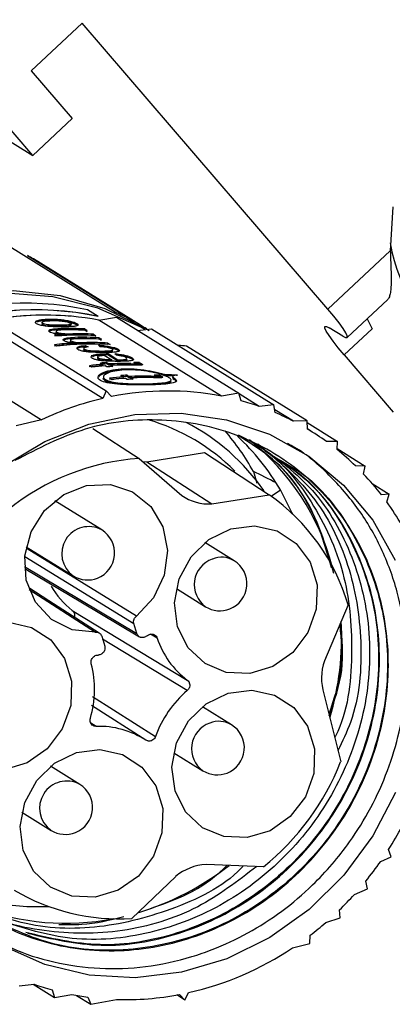
# Model space of a CAD drawing. Units: millimetres. Extents: x 3 to 417, y 3 to 294.
# Drawn here: x 278 to 284, y 71 to 90 of the extents above; entities that cross this region are included whole.
import ezdxf

# ---------------------------------------------------------------- set-up
doc = ezdxf.new("R2010")
doc.units = ezdxf.units.MM

msp = doc.modelspace()

# ---------------------------------------------------------------- linework, layer by layer
at = {"color": 7, "linetype": 'Continuous', "lineweight": 25}
for p, q in [((264.58, 95.215), (277.796, 87.005)), ((278.71, 89.449), (277.767, 88.566)), ((283.24, 84.164), (278.71, 89.449)), ((277.796, 87.005), (276.513, 88.503)), ((277.767, 88.566), (278.522, 87.685)), ((278.522, 87.685), (277.796, 87.005)), ((279.325, 84.102), (277.352, 85.328)), ((277.698, 85.155), (279.672, 83.929)), ((283.24, 84.164), (284.392, 85.243)), ((279.782, 83.866), (277.808, 85.092)), ((283.594, 83.639), (284.346, 84.343)), ((276.895, 84.053), (279.153, 82.651)), ((279.005, 84.029), (278.808, 84.151)), ((279.087, 82.513), (276.829, 83.915)), ((277.853, 83.949), (277.852, 83.935)), ((277.975, 83.907), (277.974, 83.9)), ((277.977, 83.934), (277.976, 83.924)), ((277.978, 83.877), (277.98, 83.901)), ((278.112, 83.955), (278.114, 83.979)), ((278.497, 83.855), (278.499, 83.884)), ((278.606, 83.874), (278.607, 83.898)), ((278.62, 83.862), (278.606, 83.874)), ((279.005, 84.027), (279.005, 84.029)), ((279.017, 83.96), (279.341, 84.013)), ((281.275, 82.557), (279.017, 83.96)), ((279.341, 84.013), (281.599, 82.611)), ((283.965, 83.986), (284.059, 83.802)), ((278.244, 83.667), (278.2, 83.695)), ((278.203, 83.777), (278.205, 83.801)), ((278.229, 83.749), (278.228, 83.735)), ((278.231, 83.767), (278.23, 83.759)), ((278.235, 83.717), (278.237, 83.741)), ((278.298, 83.677), (278.3, 83.701)), ((278.306, 83.841), (278.308, 83.865)), ((278.319, 83.782), (278.32, 83.806)), ((278.531, 83.685), (278.533, 83.709)), ((278.756, 83.773), (278.758, 83.797)), ((278.8, 83.746), (278.756, 83.773)), ((278.758, 83.797), (278.802, 83.77)), ((278.914, 83.675), (278.916, 83.699)), ((278.916, 83.699), (278.96, 83.672)), ((279.731, 83.771), (279.989, 83.799)), ((279.908, 83.79), (279.894, 83.799)), ((279.989, 83.799), (282.246, 82.396)), ((283.514, 83.664), (283.267, 83.818)), ((284.059, 83.802), (283.542, 83.318)), ((278.493, 83.602), (278.49, 83.57)), ((278.499, 83.553), (278.501, 83.577)), ((278.556, 83.513), (278.558, 83.537)), ((278.569, 83.618), (278.571, 83.642)), ((278.794, 83.521), (278.796, 83.545)), ((278.915, 83.674), (278.914, 83.675)), ((279.019, 83.609), (279.021, 83.634)), ((279.063, 83.582), (279.019, 83.609)), ((279.021, 83.634), (279.065, 83.606)), ((279.178, 83.511), (279.18, 83.535)), ((279.179, 83.511), (279.178, 83.511)), ((279.18, 83.535), (279.223, 83.508)), ((278.242, 83.477), (278.198, 83.504)), ((278.737, 83.447), (278.735, 83.417)), ((278.744, 83.4), (278.746, 83.425)), ((278.759, 83.467), (278.761, 83.491)), ((278.778, 83.458), (278.759, 83.467)), ((278.761, 83.491), (278.818, 83.464)), ((279.04, 83.469), (279.008, 83.496)), ((279.081, 83.466), (279.039, 83.469)), ((279.071, 83.366), (279.072, 83.39)), ((279.149, 83.317), (279.151, 83.341)), ((279.182, 83.317), (279.184, 83.341)), ((279.184, 83.341), (279.368, 83.226)), ((279.265, 83.379), (279.268, 83.407)), ((279.341, 83.312), (279.31, 83.338)), ((279.372, 83.397), (279.374, 83.421)), ((279.387, 83.386), (279.372, 83.397)), ((282.857, 82.097), (280.633, 83.479)), ((278.882, 83.311), (278.881, 83.295)), ((278.993, 83.283), (278.991, 83.256)), ((279.005, 83.238), (279.007, 83.263)), ((279.088, 83.143), (279.048, 83.168)), ((279.086, 83.119), (279.088, 83.143)), ((279.114, 83.312), (279.255, 83.225)), ((279.16, 83.151), (279.162, 83.175)), ((279.199, 83.126), (279.16, 83.151)), ((279.162, 83.175), (279.201, 83.151)), ((279.366, 83.202), (279.182, 83.317)), ((279.199, 83.126), (279.201, 83.151)), ((279.253, 83.201), (279.234, 83.201)), ((279.253, 83.201), (279.255, 83.225)), ((279.366, 83.202), (279.368, 83.226)), ((279.533, 83.253), (279.519, 83.268)), ((279.526, 83.219), (279.528, 83.247)), ((279.608, 83.156), (279.606, 83.132)), ((279.63, 83.237), (279.632, 83.261)), ((279.684, 83.134), (279.686, 83.161)), ((279.76, 83.151), (279.761, 83.175)), ((279.801, 83.131), (279.803, 83.155)), ((283.542, 83.318), (284.448, 82.261)), ((278.884, 83.092), (278.84, 83.119)), ((279.162, 83.097), (279.131, 83.116)), ((279.243, 83.102), (279.245, 83.123)), ((279.245, 83.123), (279.276, 83.104)), ((279.101, 82.912), (279.1, 82.888)), ((279.258, 82.86), (279.214, 82.887)), ((279.461, 82.911), (279.422, 82.936)), ((279.461, 82.911), (279.459, 82.887)), ((279.536, 82.865), (279.505, 82.884)), ((279.533, 82.919), (279.535, 82.943)), ((279.573, 82.894), (279.533, 82.919)), ((279.535, 82.943), (279.575, 82.918)), ((279.573, 82.894), (279.575, 82.918)), ((279.617, 82.87), (279.619, 82.891)), ((279.619, 82.891), (279.65, 82.872)), ((279.98, 82.9), (279.981, 82.924)), ((280.058, 82.902), (280.06, 82.929)), ((280.133, 82.919), (280.135, 82.943)), ((280.175, 82.899), (280.177, 82.923)), ((280.246, 82.93), (280.207, 82.94)), ((280.248, 82.954), (280.246, 82.93)), ((280.346, 82.831), (280.347, 82.855)), ((280.379, 82.917), (280.377, 82.893)), ((280.405, 82.863), (280.406, 82.887)), ((277.176, 82.606), (277.958, 82.12)), ((279.153, 82.651), (279.087, 82.513)), ((279.25, 82.548), (279.153, 82.651)), ((281.599, 82.611), (281.275, 82.557)), ((281.641, 82.471), (281.599, 82.611)), ((281.973, 82.367), (281.603, 82.597)), ((282.246, 82.396), (281.973, 82.367)), ((282.271, 82.251), (282.246, 82.396)), ((282.604, 82.094), (282.262, 82.306)), ((277.958, 82.12), (277.492, 82.009)), ((282.857, 82.097), (282.604, 82.094)), ((282.864, 81.948), (282.857, 82.097)), ((282.858, 82.067), (283.421, 81.718)), ((278.907, 81.961), (279.76, 81.404)), ((282.928, 81.909), (282.864, 81.949)), ((283.421, 81.718), (283.216, 81.716)), ((283.409, 81.568), (283.421, 81.718)), ((279.9, 81.341), (280.964, 81.515)), ((280.964, 81.515), (282.159, 80.734)), ((282.051, 81.576), (281.937, 81.641)), ((282.126, 81.509), (282.068, 81.565)), ((283.411, 81.587), (283.929, 81.265)), ((279.76, 81.404), (280.544, 80.72)), ((279.824, 81.348), (279.9, 81.341)), ((279.9, 81.341), (281.099, 80.565)), ((281.866, 81.165), (281.927, 80.949)), ((283.929, 81.265), (283.751, 81.267)), ((283.9, 81.116), (283.929, 81.265)), ((282.196, 80.708), (282.365, 80.822)), ((284.058, 80.941), (284.374, 80.745)), ((279.071, 80.084), (278.202, 80.623)), ((281.099, 80.565), (282.159, 80.734)), ((284.374, 80.745), (284.23, 80.731)), ((284.327, 80.6), (284.374, 80.745)), ((277.675, 79.774), (278.543, 79.234)), ((281.512, 79.515), (280.973, 79.85)), ((280.445, 79), (280.984, 78.665)), ((278.524, 78.597), (280.647, 77.307)), ((283.617, 78.697), (283.176, 77.663)), ((279.716, 78.172), (279.661, 78.352)), ((279.068, 78.119), (279.123, 77.939)), ((283.166, 77.055), (283.477, 75.797)), ((279.883, 76.199), (278.881, 76.837)), ((281.463, 76.483), (280.925, 76.818)), ((280.397, 75.968), (280.936, 75.633)), ((278.663, 75.382), (278.124, 75.717)), ((277.597, 74.868), (278.135, 74.533)), ((284.41, 74.043), (284.361, 74.18)), ((282.05, 73.859), (280.994, 73.904)), ((284.215, 73.96), (284.41, 74.043)), ((280.433, 73.683), (279.625, 72.906)), ((283.971, 73.451), (283.94, 73.595)), ((283.73, 73.35), (283.971, 73.451)), ((283.468, 72.916), (283.455, 73.064)), ((283.202, 72.831), (283.468, 72.916)), ((282.909, 72.445), (282.914, 72.595)), ((282.588, 72.362), (282.909, 72.445)), ((277.547, 71.66), (277.82, 71.689)), ((277.805, 71.688), (278.195, 71.445)), ((278.153, 71.585), (278.195, 71.445)), ((278.195, 71.445), (278.519, 71.499)), ((280.506, 71.501), (280.603, 71.397)), ((280.603, 71.397), (280.669, 71.535)), ((278.605, 71.483), (278.869, 71.319)), ((278.81, 71.451), (278.869, 71.319)), ((278.869, 71.319), (279.339, 71.407)), ((280.603, 71.397), (280.452, 71.491))]:
    msp.add_line(p, q, dxfattribs=at)
at = {"color": 8, "linetype": 'Continuous', "lineweight": 25}
for p, q in [((279.707, 78.492), (277.692, 79.735)), ((277.647, 79.594), (279.661, 78.352)), ((277.642, 79.409), (279.716, 78.172)), ((277.727, 78.983), (278.956, 78.196)), ((280.644, 77.115), (279.084, 78.065)), ((280.09, 78.087), (279.968, 78.159)), ((278.897, 77.008), (280.061, 76.268)), ((278.865, 76.52), (278.965, 76.455))]:
    msp.add_line(p, q, dxfattribs=at)
at = {"color": 7, "linetype": 'Continuous', "lineweight": 25, "flags": 128}
for points in [[(284.436, 86.052), (284.392, 85.243)], [(279.865, 83.785), (279.775, 83.836), (278.999, 84.183), (278.169, 84.391), (277.309, 84.457), (276.439, 84.377), (275.583, 84.153), (274.762, 83.793), (273.998, 83.305), (273.311, 82.701), (272.719, 81.998), (272.236, 81.213), (271.875, 80.367), (271.647, 79.482), (271.555, 78.581), (271.604, 77.687), (271.792, 76.822)], [(283.514, 83.664), (283.567, 83.638), (283.595, 83.64), (283.596, 83.669), (283.571, 83.726), (283.52, 83.807), (283.446, 83.91), (283.352, 84.031), (283.24, 84.164)], [(283.542, 83.318), (283.43, 83.451), (283.336, 83.572), (283.262, 83.675), (283.211, 83.756), (283.186, 83.813), (283.187, 83.843), (283.215, 83.844), (283.267, 83.818)], [(277.254, 81.261), (278.016, 81.717), (278.833, 82.038), (279.68, 82.215), (280.534, 82.243), (281.369, 82.12), (282.162, 81.851), (282.89, 81.444), (283.531, 80.909), (284.068, 80.263), (284.485, 79.523)], [(278.956, 78.196), (278.523, 78.241), (278.139, 78.432), (277.845, 78.748), (277.675, 79.154), (277.648, 79.605), (277.765, 80.051), (278.015, 80.444), (278.369, 80.739), (278.789, 80.904), (279.228, 80.921), (279.638, 80.787), (279.973, 80.518), (280.195, 80.144), (280.282, 79.705), (280.222, 79.251), (280.023, 78.831), (279.707, 78.492)], [(282.592, 80.378), (282.578, 80.409), (282.365, 80.822)], [(280.469, 78.293), (280.412, 78.734), (280.498, 79.182), (280.717, 79.587), (281.047, 79.905), (281.45, 80.102), (281.885, 80.158), (282.302, 80.065), (282.658, 79.833), (282.914, 79.489), (283.042, 79.069), (283.027, 78.618), (282.873, 78.186), (282.594, 77.82), (282.223, 77.558), (281.798, 77.43), (281.366, 77.449), (280.974, 77.614), (280.664, 77.905), (280.469, 78.293)], [(277.666, 79.361), (278.682, 78.755), (279.764, 78.11)], [(279.024, 78.179), (278.091, 78.776), (277.722, 79.013)], [(275.938, 76.512), (275.881, 76.954), (275.966, 77.401), (276.186, 77.806), (276.515, 78.124), (276.919, 78.322), (277.353, 78.377), (277.771, 78.284), (278.127, 78.053), (278.383, 77.708), (278.51, 77.288), (278.496, 76.838), (278.341, 76.406), (278.063, 76.039), (277.692, 75.778), (277.267, 75.65), (276.835, 75.669), (276.442, 75.833), (276.132, 76.125), (275.938, 76.512)], [(280.421, 75.261), (280.364, 75.702), (280.449, 76.15), (280.669, 76.554), (280.998, 76.873), (281.402, 77.07), (281.836, 77.126), (282.254, 77.033), (282.61, 76.801), (282.866, 76.457), (282.994, 76.037), (282.979, 75.586), (282.825, 75.154), (282.546, 74.788), (282.175, 74.526), (281.75, 74.398), (281.318, 74.417), (280.925, 74.582), (280.615, 74.873), (280.421, 75.261)], [(277.621, 74.161), (277.563, 74.602), (277.649, 75.049), (277.869, 75.454), (278.198, 75.772), (278.602, 75.97), (279.036, 76.025), (279.454, 75.932), (279.81, 75.701), (280.066, 75.356), (280.193, 74.936), (280.179, 74.486), (280.024, 74.054), (279.746, 73.687), (279.374, 73.426), (278.949, 73.298), (278.517, 73.317), (278.125, 73.481), (277.815, 73.773), (277.621, 74.161)], [(284.488, 75.233), (284.071, 74.43), (283.535, 73.702), (282.894, 73.069), (282.167, 72.551), (281.374, 72.161)], [(281.374, 72.161), (280.539, 71.911), (279.686, 71.809), (278.838, 71.856), (278.021, 72.053), (277.258, 72.392)]]:
    msp.add_lwpolyline(points, dxfattribs=at)
at = {"color": 8, "linetype": 'Continuous', "lineweight": 25, "flags": 128}
msp.add_lwpolyline([(271.509, 77.898), (271.49, 78.8), (271.611, 79.704), (271.869, 80.586), (272.257, 81.425), (272.766, 82.197), (273.383, 82.884), (274.091, 83.468), (274.871, 83.932), (275.705, 84.266), (276.569, 84.46), (277.443, 84.51), (278.303, 84.414), (279.126, 84.175), (279.893, 83.799), (279.942, 83.769)], dxfattribs=at)
at = {"color": 7, "linetype": 'Continuous', "lineweight": 25}
for centre, radius, start, end in [((287.535, 85.928), 3.191, 189.7005, 237.7359), ((275.342, 80.874), 4.886, 59.6851, 61.1734), ((277.639, 78.63), 5.643, 78.047, 144.859), ((277.836, 78.508), 5.643, 78.047, 144.859), ((277.836, 78.508), 5.641, 78.0346, 144.8713), ((278.028, 78.841), 5.213, 79.0647, 101.4554), ((278.003, 78.795), 5.257, 84.6642, 100.5553), ((277.312, 79.641), 4.894, 61.1745, 65.7075), ((278.593, 78.431), 5.279, 93.1799, 94.2715), ((278.43, 78.624), 5.16, 86.3855, 91.2431), ((278.432, 78.625), 5.182, 86.3997, 91.2364), ((278.476, 78.599), 5.181, 86.3993, 91.1197), ((278.591, 78.533), 5.177, 86.398, 90.6398), ((277.317, 79.649), 4.885, 58.1533, 59.685), ((278.857, 78.234), 5.288, 93.2642, 97.1839), ((278.591, 78.429), 5.257, 93.1948, 94.2911), ((278.859, 78.236), 5.31, 93.249, 97.1519), ((278.897, 78.278), 5.241, 86.4289, 97.1839), ((278.634, 78.47), 5.212, 86.4117, 94.2905), ((278.589, 78.531), 5.154, 86.3838, 90.6439), ((278.694, 78.458), 5.161, 86.3859, 91.3906), ((278.696, 78.46), 5.184, 86.4001, 91.3833), ((278.74, 78.434), 5.183, 86.3999, 91.312), ((278.853, 78.367), 5.154, 86.3838, 90.6461), ((278.854, 78.369), 5.177, 86.3981, 90.642), ((279.484, 77.839), 5.319, 94.2735, 96.9526), ((279.439, 77.903), 5.255, 93.0505, 94.2912), ((279.441, 77.905), 5.277, 93.0362, 94.2716), ((279.478, 77.938), 5.22, 88.5779, 93.0419), ((279.482, 77.838), 5.296, 94.2932, 96.9837), ((279.528, 77.812), 5.319, 94.2735, 96.9526), ((279.555, 77.834), 5.277, 93.0362, 94.2716), ((279.476, 77.936), 5.198, 88.5731, 93.0563), ((279.522, 77.91), 5.221, 88.6276, 93.0418), ((279.856, 77.605), 5.296, 94.2932, 96.9837), ((279.858, 77.607), 5.319, 94.2735, 96.9526), ((279.902, 77.58), 5.319, 94.2735, 96.9526), ((279.813, 77.671), 5.255, 93.0505, 94.2912), ((279.815, 77.673), 5.277, 93.0362, 94.2716), ((279.929, 77.602), 5.277, 93.0362, 94.2716), ((279.85, 77.704), 5.198, 88.5731, 93.0563), ((279.852, 77.706), 5.22, 88.5779, 93.0419), ((279.896, 77.678), 5.221, 88.6276, 93.0418), ((280.286, 77.438), 5.213, 79.0647, 101.4554), ((280.364, 77.028), 5.631, 103.1067, 115.2861), ((280.327, 77.699), 4.95, 70.5733, 74.6036), ((280.346, 77.75), 4.895, 62.5419, 66.8479), ((278.836, 78.464), 3.816, 45.21, 73.4168), ((278.773, 78.516), 4.009, 34.7932, 62.4713), ((277.932, 78.977), 4.502, 29.0869, 40.7282), ((280.352, 77.762), 4.882, 54.0926, 59.0442), ((278.571, 78.615), 4.389, 30.1929, 46.8565), ((279.017, 78.259), 4.457, 14.9794, 51.4883), ((280.334, 77.738), 4.912, 45.9232, 51.2348), ((280.045, 77.116), 4.297, 93.8023, 129.1052), ((280.282, 77.688), 4.984, 37.6258, 43.4624), ((281.043, 81.437), 0.873, 235.1374, 273.6678), ((279.942, 77.608), 3.833, 16.5121, 54.6511), ((280.198, 77.626), 5.089, 30.0127, 35.7686), ((278.807, 79.659), 0.5, 291.453, 58.1533), ((281.248, 79.09), 0.5, 291.453, 58.1533), ((278.807, 79.659), 0.5, 238.1533, 291.453), ((279.525, 79.871), 1.619, 210.6983, 231.8486), ((281.248, 79.09), 0.5, 238.1533, 291.453), ((278.278, 78.108), 5.218, 343.2996, 3.177), ((278.755, 79.671), 1.924, 306.1928, 307.0517), ((281.626, 78.597), 1.619, 198.3671, 232.7944), ((278.833, 79.465), 1.701, 275.1646, 276.0971), ((277.078, 77.135), 1.858, 343.4051, 14.7761), ((284.141, 77.344), 1.017, 161.7071, 196.4741), ((281.932, 75.603), 1.986, 130.4208, 160.4221), ((279.015, 74.861), 1.594, 57.0105, 91.7946), ((281.2, 76.058), 0.5, 291.453, 58.1533), ((279.11, 77.517), 4.693, 308.7922, 338.4957), ((281.2, 76.058), 0.5, 238.1533, 291.453), ((278.399, 74.958), 0.5, 291.453, 58.1533), ((279.101, 77.522), 6.232, 327.5692, 332.1011), ((278.399, 74.958), 0.5, 238.1533, 291.453), ((281.059, 72.912), 0.994, 93.8023, 129.1037), ((279.111, 77.515), 6.22, 320.9281, 325.1411), ((279.386, 76.688), 3.789, 239.3099, 273.6238), ((279.155, 77.477), 6.162, 314.2522, 317.9457), ((277.902, 77.625), 4.502, 258.6977, 272.3688), ((278.406, 77.316), 4.5, 248.888, 281.1897), ((279.221, 77.405), 6.064, 307.5122, 311.0324), ((279.4, 77.119), 5.727, 282.8075, 303.833), ((279.467, 76.358), 4.95, 250.5733, 254.6036), ((279.489, 76.451), 5.046, 258.9194, 262.2728), ((279.499, 76.703), 5.298, 268.2623, 280.9478)]:
    msp.add_arc(centre, radius, start, end, dxfattribs=at)
at = {"color": 8, "linetype": 'Continuous', "lineweight": 25}
for centre, radius, start, end in [((278.831, 79.644), 0.501, 61.3712, 234.9353), ((281.276, 79.073), 0.502, 109.4525, 234.3505), ((281.28, 79.135), 0.445, 58.5675, 112.5015), ((281.228, 76.041), 0.502, 109.4525, 234.3505), ((281.231, 76.103), 0.445, 58.5675, 112.5015), ((278.423, 74.943), 0.501, 61.3712, 234.9353), ((278.267, 77.909), 5.112, 286.8744, 308.0872)]:
    msp.add_arc(centre, radius, start, end, dxfattribs=at)
at = {"color": 7, "linetype": 'Continuous', "lineweight": 25}
for centre, major_axis, ratio, start_param, end_param in [((280.453, 83.445), (0.296, -0.011), 0.169468, 0.923335, 1.48922), ((279.051, 77.554), (2.517, 5.145), 0.879397, 0.370295, 0.389874), ((279.051, 77.554), (2.528, 5.167), 0.879397, 0.370533, 0.390029), ((279.425, 77.321), (2.517, 5.145), 0.879397, 0.370295, 0.389874), ((279.425, 77.321), (2.528, 5.167), 0.879397, 0.370533, 0.390029), ((283.36, 75.331), (30.915, -16.099), 0.129537, 1.672851, 1.686374)]:
    msp.add_ellipse(centre, major_axis=major_axis, ratio=ratio, start_param=start_param, end_param=end_param, dxfattribs=at)
for points, knots in [([(284.392, 85.243), (284.394, 85.203), (284.397, 85.122), (284.401, 85.003), (284.405, 84.887), (284.407, 84.788), (284.407, 84.706), (284.407, 84.639), (284.405, 84.576), (284.401, 84.519), (284.395, 84.469), (284.386, 84.425), (284.375, 84.389), (284.362, 84.362), (284.351, 84.347), (284.346, 84.343), (284.346, 84.343)], [0, 0, 0, 0, 0.094593, 0.189918, 0.287843, 0.386811, 0.454349, 0.522306, 0.591661, 0.66154, 0.729094, 0.797189, 0.867073, 0.937609, 0.999077, 1, 1, 1, 1]), ([(277.866, 83.893), (277.858, 83.899), (277.84, 83.913), (277.846, 83.935), (277.887, 83.956), (277.969, 83.973), (278.053, 83.979), (278.106, 83.979), (278.114, 83.979)], [0, 0, 0, 0, 0.148403, 0.333774, 0.518216, 0.70715, 0.959675, 1, 1, 1, 1]), ([(278.112, 83.955), (278.085, 83.955), (278.016, 83.953), (277.922, 83.943), (277.883, 83.928), (277.866, 83.921)], [0, 0, 0, 0, 0.257195, 0.674424, 1, 1, 1, 1]), ([(278.022, 83.851), (278.004, 83.854), (277.955, 83.861), (277.9, 83.875), (277.876, 83.888), (277.866, 83.893)], [0, 0, 0, 0, 0.247157, 0.693899, 1, 1, 1, 1]), ([(277.978, 83.877), (277.972, 83.882), (277.96, 83.89), (277.971, 83.899), (277.976, 83.902)], [0, 0, 0, 0, 0.556865, 1, 1, 1, 1]), ([(277.98, 83.901), (277.974, 83.906), (277.962, 83.915), (277.977, 83.93), (278.012, 83.941), (278.074, 83.95), (278.13, 83.951), (278.163, 83.952)], [0, 0, 0, 0, 0.181094, 0.363658, 0.532687, 0.717986, 1, 1, 1, 1]), ([(278.306, 83.841), (278.284, 83.841), (278.227, 83.841), (278.143, 83.843), (278.065, 83.851), (278.012, 83.861), (277.988, 83.871), (277.979, 83.876), (277.978, 83.877)], [0, 0, 0, 0, 0.177599, 0.458601, 0.632308, 0.806373, 0.972641, 1, 1, 1, 1]), ([(278.308, 83.865), (278.286, 83.865), (278.229, 83.865), (278.144, 83.867), (278.066, 83.875), (278.014, 83.885), (277.99, 83.895), (277.981, 83.9), (277.98, 83.901)], [0, 0, 0, 0, 0.177599, 0.458603, 0.632309, 0.806372, 0.972641, 1, 1, 1, 1]), ([(278.606, 83.874), (278.597, 83.878), (278.573, 83.891), (278.506, 83.914), (278.407, 83.936), (278.28, 83.952), (278.183, 83.956), (278.123, 83.955), (278.112, 83.955)], [0, 0, 0, 0, 0.115991, 0.312032, 0.50909, 0.683695, 0.941645, 1, 1, 1, 1]), ([(278.114, 83.979), (278.136, 83.979), (278.202, 83.979), (278.307, 83.974), (278.421, 83.957), (278.509, 83.937), (278.573, 83.916), (278.597, 83.903), (278.607, 83.898)], [0, 0, 0, 0, 0.1158187, 0.3493361, 0.5195662, 0.6897131, 0.8663212, 1, 1, 1, 1]), ([(278.163, 83.952), (278.182, 83.952), (278.237, 83.952), (278.321, 83.947), (278.403, 83.934), (278.458, 83.921), (278.484, 83.91), (278.493, 83.905), (278.495, 83.904)], [0, 0, 0, 0, 0.147108, 0.445521, 0.621785, 0.798177, 0.965996, 1, 1, 1, 1]), ([(278.495, 83.904), (278.5, 83.9), (278.51, 83.892), (278.504, 83.882), (278.479, 83.873), (278.424, 83.867), (278.361, 83.865), (278.318, 83.865), (278.308, 83.865)], [0, 0, 0, 0, 0.1485629, 0.2980377, 0.4656787, 0.6404524, 0.9193703, 1, 1, 1, 1]), ([(278.607, 83.898), (278.614, 83.893), (278.632, 83.881), (278.632, 83.863), (278.595, 83.849), (278.515, 83.84), (278.426, 83.838), (278.366, 83.838), (278.352, 83.838)], [0, 0, 0, 0, 0.1183461, 0.3077255, 0.4922131, 0.673408, 0.9239512, 1, 1, 1, 1]), ([(278.352, 83.838), (278.329, 83.837), (278.258, 83.837), (278.141, 83.839), (278.058, 83.847), (278.022, 83.851)], [0, 0, 0, 0, 0.217439, 0.657916, 1, 1, 1, 1]), ([(278.111, 83.741), (278.104, 83.746), (278.091, 83.757), (278.094, 83.772), (278.114, 83.786), (278.154, 83.795), (278.188, 83.799), (278.205, 83.801)], [0, 0, 0, 0, 0.2225616, 0.4463288, 0.631149, 0.8164699, 1, 1, 1, 1]), ([(278.203, 83.777), (278.182, 83.775), (278.145, 83.77), (278.108, 83.759), (278.093, 83.75), (278.094, 83.746), (278.094, 83.745)], [0, 0, 0, 0, 0.370944, 0.672076, 0.973794, 1, 1, 1, 1]), ([(278.3, 83.701), (278.279, 83.703), (278.231, 83.707), (278.168, 83.718), (278.13, 83.73), (278.115, 83.739), (278.111, 83.741)], [0, 0, 0, 0, 0.246309, 0.555017, 0.857178, 1, 1, 1, 1]), ([(278.319, 83.782), (278.3, 83.782), (278.271, 83.781), (278.233, 83.779), (278.213, 83.778), (278.203, 83.777)], [0, 0, 0, 0, 0.473003, 0.736022, 1, 1, 1, 1]), ([(278.205, 83.801), (278.223, 83.802), (278.25, 83.804), (278.29, 83.806), (278.31, 83.806), (278.32, 83.806)], [0, 0, 0, 0, 0.474926, 0.737417, 1, 1, 1, 1]), ([(278.235, 83.717), (278.228, 83.722), (278.22, 83.728), (278.228, 83.734), (278.23, 83.736)], [0, 0, 0, 0, 0.729354, 1, 1, 1, 1]), ([(278.375, 83.779), (278.354, 83.779), (278.312, 83.778), (278.261, 83.773), (278.234, 83.764), (278.224, 83.756), (278.227, 83.748), (278.234, 83.743), (278.237, 83.741)], [0, 0, 0, 0, 0.231176, 0.464848, 0.609543, 0.753593, 0.914892, 1, 1, 1, 1]), ([(278.267, 83.704), (278.258, 83.707), (278.245, 83.711), (278.237, 83.716), (278.235, 83.717)], [0, 0, 0, 0, 0.67276, 1, 1, 1, 1]), ([(278.237, 83.741), (278.246, 83.736), (278.265, 83.727), (278.314, 83.717), (278.371, 83.711), (278.446, 83.708), (278.5, 83.709), (278.533, 83.709)], [0, 0, 0, 0, 0.193418, 0.388357, 0.524463, 0.712543, 1, 1, 1, 1]), ([(278.531, 83.685), (278.509, 83.685), (278.461, 83.684), (278.392, 83.685), (278.333, 83.69), (278.31, 83.695), (278.3, 83.697)], [0, 0, 0, 0, 0.280477, 0.627144, 0.841872, 1, 1, 1, 1]), ([(278.496, 83.857), (278.49, 83.854), (278.476, 83.849), (278.421, 83.843), (278.36, 83.841), (278.316, 83.841), (278.306, 83.841)], [0, 0, 0, 0, 0.210235, 0.468563, 0.880818, 1, 1, 1, 1]), ([(278.377, 83.576), (278.37, 83.581), (278.355, 83.593), (278.36, 83.61), (278.386, 83.624), (278.448, 83.637), (278.517, 83.641), (278.565, 83.642), (278.571, 83.642)], [0, 0, 0, 0, 0.183587, 0.368825, 0.513373, 0.658349, 0.961984, 1, 1, 1, 1]), ([(278.569, 83.618), (278.543, 83.617), (278.492, 83.616), (278.425, 83.609), (278.381, 83.599), (278.37, 83.591), (278.365, 83.587)], [0, 0, 0, 0, 0.292854, 0.587428, 0.817428, 1, 1, 1, 1]), ([(278.558, 83.537), (278.537, 83.539), (278.488, 83.544), (278.419, 83.556), (278.391, 83.569), (278.377, 83.576)], [0, 0, 0, 0, 0.255624, 0.612858, 1, 1, 1, 1]), ([(278.499, 83.553), (278.492, 83.558), (278.483, 83.564), (278.49, 83.57), (278.492, 83.571)], [0, 0, 0, 0, 0.743542, 1, 1, 1, 1]), ([(278.621, 83.615), (278.601, 83.614), (278.563, 83.613), (278.52, 83.608), (278.496, 83.6), (278.487, 83.591), (278.492, 83.583), (278.499, 83.578), (278.501, 83.577)], [0, 0, 0, 0, 0.2425972, 0.4419241, 0.5931633, 0.744515, 0.946102, 1, 1, 1, 1]), ([(278.501, 83.577), (278.511, 83.572), (278.531, 83.563), (278.581, 83.553), (278.638, 83.547), (278.711, 83.544), (278.762, 83.545), (278.796, 83.545)], [0, 0, 0, 0, 0.1951084, 0.3912632, 0.5460949, 0.7005541, 1, 1, 1, 1]), ([(278.794, 83.521), (278.773, 83.521), (278.722, 83.52), (278.648, 83.522), (278.589, 83.528), (278.566, 83.532), (278.558, 83.534)], [0, 0, 0, 0, 0.27282, 0.640677, 0.86444, 1, 1, 1, 1]), ([(278.633, 83.417), (278.625, 83.422), (278.609, 83.435), (278.61, 83.455), (278.647, 83.473), (278.703, 83.485), (278.744, 83.489), (278.761, 83.491)], [0, 0, 0, 0, 0.1874344, 0.4192812, 0.6492915, 0.8565647, 1, 1, 1, 1]), ([(278.759, 83.467), (278.737, 83.464), (278.693, 83.46), (278.64, 83.448), (278.625, 83.437), (278.617, 83.431)], [0, 0, 0, 0, 0.327919, 0.657971, 1, 1, 1, 1]), ([(279.12, 83.363), (279.092, 83.362), (279.011, 83.362), (278.891, 83.365), (278.776, 83.375), (278.701, 83.39), (278.655, 83.404), (278.638, 83.414), (278.633, 83.417)], [0, 0, 0, 0, 0.14614, 0.431056, 0.592437, 0.753813, 0.929331, 1, 1, 1, 1]), ([(278.744, 83.4), (278.738, 83.405), (278.73, 83.411), (278.736, 83.416), (278.737, 83.418)], [0, 0, 0, 0, 0.756301, 1, 1, 1, 1]), ([(278.818, 83.464), (278.801, 83.462), (278.77, 83.458), (278.742, 83.449), (278.732, 83.438), (278.739, 83.43), (278.745, 83.425), (278.746, 83.425)], [0, 0, 0, 0, 0.273655, 0.497083, 0.720817, 0.944142, 1, 1, 1, 1]), ([(279.071, 83.366), (279.049, 83.366), (278.996, 83.365), (278.92, 83.367), (278.847, 83.373), (278.794, 83.382), (278.761, 83.391), (278.749, 83.398), (278.744, 83.4)], [0, 0, 0, 0, 0.178333, 0.423676, 0.586096, 0.748472, 0.908523, 1, 1, 1, 1]), ([(278.746, 83.425), (278.756, 83.42), (278.775, 83.41), (278.828, 83.4), (278.896, 83.393), (278.981, 83.39), (279.04, 83.39), (279.072, 83.39)], [0, 0, 0, 0, 0.179724, 0.361112, 0.52502, 0.735983, 1, 1, 1, 1]), ([(278.893, 83.255), (278.885, 83.261), (278.869, 83.273), (278.873, 83.294), (278.906, 83.314), (278.98, 83.332), (279.07, 83.34), (279.133, 83.34), (279.151, 83.341)], [0, 0, 0, 0, 0.147358, 0.295753, 0.472258, 0.654122, 0.900876, 1, 1, 1, 1]), ([(279.008, 83.496), (279.031, 83.495), (279.091, 83.491), (279.19, 83.479), (279.284, 83.458), (279.345, 83.438), (279.366, 83.426), (279.374, 83.421)], [0, 0, 0, 0, 0.149689, 0.3969171, 0.6374945, 0.8519277, 1, 1, 1, 1]), ([(279.263, 83.427), (279.255, 83.431), (279.24, 83.439), (279.198, 83.451), (279.143, 83.461), (279.088, 83.466), (279.053, 83.468), (279.04, 83.469)], [0, 0, 0, 0, 0.207446, 0.416638, 0.617297, 0.857015, 1, 1, 1, 1]), ([(279.265, 83.38), (279.259, 83.378), (279.245, 83.373), (279.19, 83.368), (279.127, 83.366), (279.081, 83.366), (279.071, 83.366)], [0, 0, 0, 0, 0.195998, 0.438991, 0.871249, 1, 1, 1, 1]), ([(279.072, 83.39), (279.09, 83.39), (279.145, 83.39), (279.215, 83.393), (279.262, 83.4), (279.278, 83.41), (279.274, 83.419), (279.265, 83.425), (279.263, 83.427)], [0, 0, 0, 0, 0.150155, 0.453827, 0.616158, 0.778551, 0.937144, 1, 1, 1, 1]), ([(279.374, 83.421), (279.381, 83.417), (279.398, 83.405), (279.399, 83.388), (279.361, 83.374), (279.283, 83.365), (279.195, 83.363), (279.134, 83.363), (279.12, 83.363)], [0, 0, 0, 0, 0.118647, 0.308905, 0.489967, 0.667153, 0.919524, 1, 1, 1, 1]), ([(279.151, 83.341), (279.155, 83.341), (279.163, 83.341), (279.173, 83.341), (279.18, 83.341), (279.184, 83.341)], [0, 0, 0, 0, 0.3684652, 0.6842297, 1, 1, 1, 1]), ([(279.372, 83.397), (279.364, 83.402), (279.343, 83.414), (279.283, 83.433), (279.22, 83.448), (279.179, 83.454), (279.171, 83.455)], [0, 0, 0, 0, 0.234866, 0.576246, 0.914799, 1, 1, 1, 1]), ([(279.31, 83.338), (279.333, 83.336), (279.388, 83.331), (279.472, 83.317), (279.55, 83.298), (279.602, 83.278), (279.623, 83.266), (279.632, 83.261)], [0, 0, 0, 0, 0.155696, 0.3822687, 0.6006225, 0.8305417, 1, 1, 1, 1]), ([(279.387, 83.199), (279.359, 83.199), (279.281, 83.199), (279.159, 83.202), (279.037, 83.213), (278.952, 83.229), (278.912, 83.245), (278.896, 83.253), (278.893, 83.255)], [0, 0, 0, 0, 0.1441593, 0.4106851, 0.5954518, 0.7803767, 0.9571815, 1, 1, 1, 1]), ([(279.149, 83.317), (279.123, 83.316), (279.048, 83.315), (278.953, 83.305), (278.916, 83.29), (278.904, 83.285)], [0, 0, 0, 0, 0.2647848, 0.7507466, 1, 1, 1, 1]), ([(279.007, 83.263), (279.002, 83.267), (278.99, 83.275), (278.992, 83.288), (279.008, 83.296), (279.014, 83.298)], [0, 0, 0, 0, 0.32137, 0.727728, 1, 1, 1, 1]), ([(279.005, 83.238), (278.999, 83.242), (278.99, 83.248), (278.993, 83.254), (278.994, 83.256)], [0, 0, 0, 0, 0.659011, 1, 1, 1, 1]), ([(279.175, 83.203), (279.157, 83.204), (279.115, 83.207), (279.06, 83.217), (279.023, 83.228), (279.01, 83.236), (279.005, 83.238)], [0, 0, 0, 0, 0.229384, 0.531788, 0.834267, 1, 1, 1, 1]), ([(279.255, 83.225), (279.233, 83.225), (279.189, 83.225), (279.121, 83.231), (279.062, 83.241), (279.025, 83.252), (279.012, 83.26), (279.007, 83.263)], [0, 0, 0, 0, 0.209792, 0.421998, 0.648817, 0.875691, 1, 1, 1, 1]), ([(279.014, 83.298), (279.024, 83.301), (279.041, 83.306), (279.078, 83.31), (279.102, 83.312), (279.114, 83.312)], [0, 0, 0, 0, 0.396998, 0.694276, 1, 1, 1, 1]), ([(279.182, 83.317), (279.178, 83.317), (279.17, 83.317), (279.16, 83.317), (279.153, 83.317), (279.149, 83.317)], [0, 0, 0, 0, 0.368465, 0.684229, 1, 1, 1, 1]), ([(279.519, 83.268), (279.512, 83.272), (279.496, 83.28), (279.453, 83.294), (279.396, 83.306), (279.357, 83.31), (279.341, 83.312)], [0, 0, 0, 0, 0.228804, 0.518338, 0.798499, 1, 1, 1, 1]), ([(279.527, 83.234), (279.528, 83.234), (279.534, 83.229), (279.53, 83.221), (279.508, 83.211), (279.454, 83.204), (279.399, 83.203), (279.366, 83.202)], [0, 0, 0, 0, 0.0359148, 0.2175842, 0.4376892, 0.657007, 1, 1, 1, 1]), ([(279.368, 83.226), (279.386, 83.226), (279.432, 83.227), (279.488, 83.232), (279.522, 83.239), (279.525, 83.244), (279.526, 83.245)], [0, 0, 0, 0, 0.238414, 0.626917, 0.917603, 1, 1, 1, 1]), ([(279.632, 83.261), (279.639, 83.257), (279.658, 83.243), (279.661, 83.224), (279.619, 83.21), (279.535, 83.201), (279.451, 83.199), (279.395, 83.199), (279.387, 83.199)], [0, 0, 0, 0, 0.116545, 0.328037, 0.525549, 0.700378, 0.953365, 1, 1, 1, 1]), ([(279.63, 83.237), (279.622, 83.242), (279.599, 83.255), (279.542, 83.275), (279.469, 83.294), (279.423, 83.3), (279.408, 83.302)], [0, 0, 0, 0, 0.203085, 0.573559, 0.864655, 1, 1, 1, 1]), ([(279.608, 83.156), (279.625, 83.156), (279.648, 83.155), (279.674, 83.156), (279.684, 83.157), (279.689, 83.16), (279.686, 83.164), (279.682, 83.166), (279.681, 83.167)], [0, 0, 0, 0, 0.3869895, 0.5128397, 0.6397616, 0.7587047, 0.9143006, 1, 1, 1, 1]), ([(279.648, 83.223), (279.648, 83.224), (279.646, 83.228), (279.638, 83.233), (279.63, 83.237)], [0, 0, 0, 0, 0.069422, 1, 1, 1, 1]), ([(279.803, 83.155), (279.81, 83.15), (279.821, 83.143), (279.819, 83.133), (279.801, 83.128), (279.746, 83.125), (279.689, 83.128), (279.647, 83.129)], [0, 0, 0, 0, 0.200812, 0.340353, 0.480445, 0.607995, 1, 1, 1, 1]), ([(279.681, 83.167), (279.678, 83.169), (279.673, 83.171), (279.666, 83.175), (279.663, 83.177), (279.661, 83.178)], [0, 0, 0, 0, 0.499394, 0.749658, 1, 1, 1, 1]), ([(279.801, 83.131), (279.798, 83.133), (279.792, 83.136), (279.778, 83.143), (279.767, 83.148), (279.76, 83.151)], [0, 0, 0, 0, 0.270003, 0.540093, 1, 1, 1, 1]), ([(279.761, 83.175), (279.766, 83.173), (279.774, 83.169), (279.789, 83.163), (279.798, 83.158), (279.803, 83.155)], [0, 0, 0, 0, 0.269996, 0.540071, 1, 1, 1, 1]), ([(279.381, 83.029), (279.372, 83.029), (279.287, 83.026), (279.159, 82.996), (279.038, 82.945), (278.987, 82.902), (278.999, 82.883), (278.999, 82.882)], [0, 0, 0, 0, 0.03844, 0.354399, 0.672849, 0.993115, 1, 1, 1, 1]), ([(280.406, 82.887), (280.426, 82.871), (280.464, 82.839), (280.419, 82.806), (280.302, 82.783), (280.118, 82.769), (279.89, 82.762), (279.644, 82.761), (279.406, 82.77), (279.203, 82.792), (279.059, 82.831), (278.991, 82.883), (279.005, 82.943), (279.099, 83.001), (279.264, 83.045), (279.481, 83.065), (279.725, 83.058), (279.966, 83.026), (280.141, 82.987), (280.223, 82.961), (280.248, 82.954)], [0, 0, 0, 0, 0.057384, 0.114761, 0.172304, 0.229867, 0.287117, 0.344222, 0.401682, 0.459577, 0.517318, 0.574423, 0.631253, 0.688534, 0.746386, 0.804203, 0.861529, 0.918626, 0.975972, 1, 1, 1, 1]), ([(280.312, 82.896), (280.329, 82.882), (280.362, 82.854), (280.323, 82.824), (280.222, 82.802), (280.063, 82.789), (279.867, 82.782), (279.655, 82.783), (279.449, 82.792), (279.275, 82.814), (279.179, 82.84), (279.117, 82.872), (279.089, 82.909), (279.125, 82.96), (279.229, 83.005), (279.388, 83.035), (279.585, 83.045), (279.797, 83.032), (280.001, 83), (280.173, 82.956), (280.27, 82.92), (280.304, 82.901), (280.312, 82.896)], [0, 0, 0, 0, 0.053555, 0.107106, 0.16076, 0.214411, 0.267849, 0.321208, 0.374837, 0.428766, 0.482561, 0.499997, 0.553315, 0.606621, 0.660244, 0.714184, 0.767957, 0.821385, 0.874756, 0.928337, 0.982021, 1, 1, 1, 1]), ([(279.683, 83.134), (279.683, 83.134), (279.683, 83.133), (279.676, 83.132), (279.651, 83.131), (279.626, 83.131), (279.606, 83.132)], [0, 0, 0, 0, 0.030929, 0.20736, 0.384874, 1, 1, 1, 1]), ([(279.45, 82.771), (279.391, 82.777), (279.271, 82.789), (279.176, 82.816), (279.117, 82.848), (279.088, 82.87), (279.101, 82.887), (279.101, 82.888)], [0, 0, 0, 0, 0.294244, 0.59303, 0.689899, 0.98601, 1, 1, 1, 1]), ([(280.057, 82.902), (280.057, 82.902), (280.056, 82.901), (280.049, 82.9), (280.025, 82.898), (279.999, 82.899), (279.98, 82.9)], [0, 0, 0, 0, 0.0309289, 0.2073603, 0.3848737, 1, 1, 1, 1]), ([(279.981, 82.924), (279.999, 82.924), (280.022, 82.923), (280.048, 82.923), (280.058, 82.925), (280.062, 82.928), (280.06, 82.932), (280.056, 82.934), (280.055, 82.935)], [0, 0, 0, 0, 0.386989, 0.51284, 0.639762, 0.758705, 0.914301, 1, 1, 1, 1]), ([(280.177, 82.923), (280.184, 82.918), (280.195, 82.91), (280.193, 82.901), (280.175, 82.896), (280.119, 82.893), (280.063, 82.895), (280.021, 82.897)], [0, 0, 0, 0, 0.200812, 0.340353, 0.480445, 0.607995, 1, 1, 1, 1]), ([(280.055, 82.935), (280.052, 82.937), (280.047, 82.939), (280.04, 82.943), (280.036, 82.945), (280.035, 82.946)], [0, 0, 0, 0, 0.499394, 0.749658, 1, 1, 1, 1]), ([(280.344, 82.831), (280.337, 82.82), (280.324, 82.799), (280.231, 82.78), (280.136, 82.773), (280.096, 82.77)], [0, 0, 0, 0, 0.354701, 0.725786, 1, 1, 1, 1]), ([(280.175, 82.899), (280.172, 82.9), (280.166, 82.904), (280.152, 82.911), (280.141, 82.916), (280.133, 82.919)], [0, 0, 0, 0, 0.270003, 0.5400926, 1, 1, 1, 1]), ([(280.135, 82.943), (280.14, 82.941), (280.148, 82.937), (280.163, 82.931), (280.172, 82.926), (280.177, 82.923)], [0, 0, 0, 0, 0.269996, 0.540071, 1, 1, 1, 1]), ([(280.39, 82.925), (280.358, 82.928), (280.303, 82.933), (280.263, 82.931), (280.246, 82.93)], [0, 0, 0, 0, 0.572115, 1, 1, 1, 1]), ([(280.248, 82.954), (280.294, 82.955), (280.359, 82.956), (280.443, 82.947), (280.467, 82.944)], [0, 0, 0, 0, 0.711367, 1, 1, 1, 1]), ([(280.467, 82.944), (280.441, 82.942), (280.388, 82.938), (280.37, 82.915), (280.395, 82.896), (280.406, 82.887)], [0, 0, 0, 0, 0.350976, 0.701993, 1, 1, 1, 1]), ([(280.382, 82.893), (280.38, 82.891), (280.372, 82.884), (280.39, 82.872), (280.405, 82.863)], [0, 0, 0, 0, 0.185908, 1, 1, 1, 1]), ([(280.433, 82.83), (280.434, 82.834), (280.435, 82.844), (280.416, 82.856), (280.405, 82.863)], [0, 0, 0, 0, 0.436938, 1, 1, 1, 1]), ([(275.202, 74.977), (275.381, 74.615), (275.77, 73.823), (276.807, 72.938), (278.114, 72.366), (279.563, 72.246), (281.01, 72.578), (282.325, 73.33), (283.391, 74.44), (284.112, 75.803), (284.42, 77.291), (284.29, 78.775), (283.737, 80.116), (282.807, 81.19), (281.586, 81.905), (280.196, 82.182), (278.752, 82.036), (277.89, 81.586), (277.464, 81.364)], [0, 0, 0, 0, 0.052941, 0.115712, 0.179132, 0.242946, 0.305463, 0.369396, 0.43254, 0.495563, 0.559528, 0.62207, 0.685821, 0.749336, 0.81203, 0.87604, 0.938771, 1, 1, 1, 1]), ([(281.587, 81.842), (281.746, 81.76), (282.318, 81.461), (283.03, 80.553), (283.616, 79.234), (283.719, 77.762), (283.612, 76.719), (283.37, 76.257), (283.365, 76.248)], [0, 0, 0, 0, 0.087039, 0.314227, 0.542547, 0.76637, 0.995283, 1, 1, 1, 1]), ([(281.603, 81.822), (281.787, 81.708), (282.367, 81.345), (282.989, 80.489), (283.213, 79.702), (283.303, 79.382)], [0, 0, 0, 0, 0.215183, 0.680671, 1, 1, 1, 1]), ([(283.351, 79.279), (283.251, 79.631), (283.02, 80.449), (282.426, 81.292), (281.9, 81.626), (281.769, 81.71)], [0, 0, 0, 0, 0.36129, 0.840456, 1, 1, 1, 1]), ([(276.794, 72.689), (276.993, 72.572), (277.428, 72.315), (278.188, 72.079), (279.023, 71.96), (279.884, 71.994), (280.578, 72.142), (281.209, 72.36), (281.995, 72.727), (282.882, 73.385), (283.6, 74.224), (284.178, 75.16), (284.549, 76.149), (284.709, 77.223), (284.696, 78.097), (284.54, 78.952), (284.247, 79.748), (283.823, 80.482), (283.279, 81.102), (282.825, 81.508), (282.54, 81.657), (282.495, 81.681)], [0, 0, 0, 0, 0.044533, 0.097484, 0.15197, 0.204922, 0.259409, 0.28367, 0.328197, 0.417927, 0.480525, 0.525052, 0.614782, 0.667733, 0.72222, 0.775171, 0.829658, 0.882609, 0.937095, 0.990046, 1, 1, 1, 1]), ([(281.927, 81.672), (282.269, 81.427), (282.993, 80.906), (283.708, 79.7), (284.064, 78.279), (283.979, 76.773), (283.464, 75.331), (282.565, 74.076), (281.365, 73.128), (279.971, 72.581), (278.515, 72.443), (277.626, 72.725), (277.186, 72.865)], [0, 0, 0, 0, 0.091183, 0.193576, 0.294153, 0.395455, 0.497641, 0.597651, 0.699875, 0.801089, 0.901747, 1, 1, 1, 1]), ([(282.077, 81.542), (282.337, 81.381), (282.996, 80.973), (283.722, 79.913), (284.183, 78.537), (284.204, 77.035), (283.792, 75.568), (282.98, 74.255), (281.844, 73.222), (280.487, 72.574), (279.032, 72.327), (278.119, 72.54), (277.665, 72.645)], [0, 0, 0, 0, 0.0679883, 0.172658, 0.2765509, 0.3795367, 0.4844714, 0.5871531, 0.6914295, 0.7958355, 0.898434, 1, 1, 1, 1]), ([(277.703, 72.632), (278.15, 72.528), (279.056, 72.318), (280.502, 72.564), (281.859, 73.212), (282.996, 74.246), (283.808, 75.558), (284.22, 77.025), (284.199, 78.527), (283.738, 79.903), (283.012, 80.963), (282.353, 81.371), (282.094, 81.532)], [0, 0, 0, 0, 0.1000819, 0.2028557, 0.30744, 0.4118945, 0.5147516, 0.6198656, 0.7230272, 0.8270976, 0.9319461, 1, 1, 1, 1]), ([(281.951, 81.673), (282.306, 81.374), (283.021, 80.77), (283.672, 79.469), (283.904, 78.023), (283.812, 76.81), (283.509, 76.175), (283.426, 76.001)], [0, 0, 0, 0, 0.226826, 0.457616, 0.683287, 0.913138, 1, 1, 1, 1]), ([(282.246, 81.432), (282.414, 81.342), (282.996, 81.034), (283.712, 80.111), (284.277, 78.789), (284.404, 77.299), (284.097, 75.813), (283.375, 74.45), (282.31, 73.34), (280.994, 72.586), (279.55, 72.26), (278.089, 72.359), (277.243, 72.795), (276.822, 73.011)], [0, 0, 0, 0, 0.039405, 0.135696, 0.232346, 0.327161, 0.424133, 0.519679, 0.615408, 0.712331, 0.80711, 0.903855, 1, 1, 1, 1]), ([(278.524, 78.597), (278.534, 78.588), (278.548, 78.575), (278.562, 78.545), (278.567, 78.518), (278.567, 78.492), (278.563, 78.481), (278.561, 78.475)], [0, 0, 0, 0, 0.295552, 0.441736, 0.737283, 0.883463, 1, 1, 1, 1]), ([(279.661, 78.352), (279.659, 78.359), (279.656, 78.371), (279.655, 78.392), (279.658, 78.412), (279.663, 78.432), (279.672, 78.451), (279.685, 78.472), (279.699, 78.484), (279.707, 78.492)], [0, 0, 0, 0, 0.131087, 0.262174, 0.393261, 0.524347, 0.655433, 0.78652, 1, 1, 1, 1]), ([(283.46, 78.33), (283.487, 78.052), (283.54, 77.497), (283.351, 76.956), (283.257, 76.685)], [0, 0, 0, 0, 0.501571, 1, 1, 1, 1]), ([(283.266, 76.65), (283.363, 76.929), (283.559, 77.493), (283.503, 78.071), (283.475, 78.364)], [0, 0, 0, 0, 0.493204, 1, 1, 1, 1]), ([(278.956, 78.196), (278.963, 78.197), (278.976, 78.197), (278.995, 78.193), (279.012, 78.186), (279.029, 78.176), (279.043, 78.163), (279.058, 78.145), (279.064, 78.129), (279.068, 78.119)], [0, 0, 0, 0, 0.131087, 0.262174, 0.393261, 0.524347, 0.655433, 0.78652, 1, 1, 1, 1]), ([(279.891, 78.118), (279.879, 78.111), (279.861, 78.101), (279.829, 78.094), (279.802, 78.094), (279.771, 78.104), (279.749, 78.118), (279.728, 78.142), (279.721, 78.16), (279.716, 78.172)], [0, 0, 0, 0, 0.183323, 0.273997, 0.457316, 0.547988, 0.731306, 0.821977, 1, 1, 1, 1]), ([(279.914, 78.136), (279.926, 78.143), (279.943, 78.154), (279.976, 78.161), (280.003, 78.161), (280.034, 78.152), (280.056, 78.138), (280.077, 78.115), (280.085, 78.098), (280.09, 78.087)], [0, 0, 0, 0, 0.184792, 0.276193, 0.460981, 0.55238, 0.737167, 0.828566, 1, 1, 1, 1]), ([(279.123, 77.939), (279.125, 77.926), (279.129, 77.906), (279.125, 77.872), (279.115, 77.845), (279.096, 77.816), (279.075, 77.797), (279.046, 77.78), (279.027, 77.776), (279.014, 77.774)], [0, 0, 0, 0, 0.183323, 0.273997, 0.457316, 0.547987, 0.731306, 0.821977, 1, 1, 1, 1]), ([(278.874, 77.609), (278.872, 77.622), (278.869, 77.642), (278.874, 77.676), (278.885, 77.703), (278.905, 77.731), (278.926, 77.75), (278.955, 77.765), (278.974, 77.769), (278.986, 77.771)], [0, 0, 0, 0, 0.184792, 0.276193, 0.460981, 0.55238, 0.737167, 0.828566, 1, 1, 1, 1]), ([(280.647, 77.307), (280.657, 77.298), (280.671, 77.285), (280.686, 77.256), (280.692, 77.229), (280.691, 77.195), (280.684, 77.168), (280.668, 77.138), (280.654, 77.124), (280.644, 77.115)], [0, 0, 0, 0, 0.184792, 0.276193, 0.460981, 0.55238, 0.737167, 0.828566, 1, 1, 1, 1]), ([(278.965, 76.455), (278.952, 76.456), (278.932, 76.457), (278.903, 76.471), (278.883, 76.487), (278.864, 76.514), (278.855, 76.539), (278.852, 76.572), (278.856, 76.592), (278.859, 76.604)], [0, 0, 0, 0, 0.184792, 0.276193, 0.460981, 0.55238, 0.737167, 0.828566, 1, 1, 1, 1]), ([(280.061, 76.268), (280.055, 76.256), (280.046, 76.237), (280.023, 76.211), (280, 76.195), (279.968, 76.183), (279.942, 76.18), (279.91, 76.184), (279.894, 76.193), (279.883, 76.199)], [0, 0, 0, 0, 0.184792, 0.276193, 0.460981, 0.55238, 0.737167, 0.828566, 1, 1, 1, 1]), ([(281.927, 73.865), (281.576, 73.595), (280.827, 73.02), (279.442, 72.609), (278.004, 72.624), (276.938, 72.893), (276.482, 73.254), (276.398, 73.321)], [0, 0, 0, 0, 0.213713, 0.455204, 0.699187, 0.94469, 1, 1, 1, 1]), ([(281.68, 73.875), (281.669, 73.863), (281.308, 73.478), (280.352, 73.032), (278.937, 72.67), (277.567, 72.744), (276.805, 73.12), (276.47, 73.285)], [0, 0, 0, 0, 0.008681, 0.27248, 0.530415, 0.793531, 1, 1, 1, 1]), ([(279.751, 73.017), (280.251, 73.182), (280.849, 73.379), (281.306, 73.815), (281.381, 73.887)], [0, 0, 0, 0, 0.835158, 1, 1, 1, 1]), ([(278.276, 72.794), (278.417, 72.791), (278.818, 72.781), (279.217, 72.877), (279.476, 72.939)], [0, 0, 0, 0, 0.3513823, 1, 1, 1, 1])]:
    msp.add_open_spline(points, degree=3, knots=knots, dxfattribs=at)

doc.saveas('drawing.dxf')
